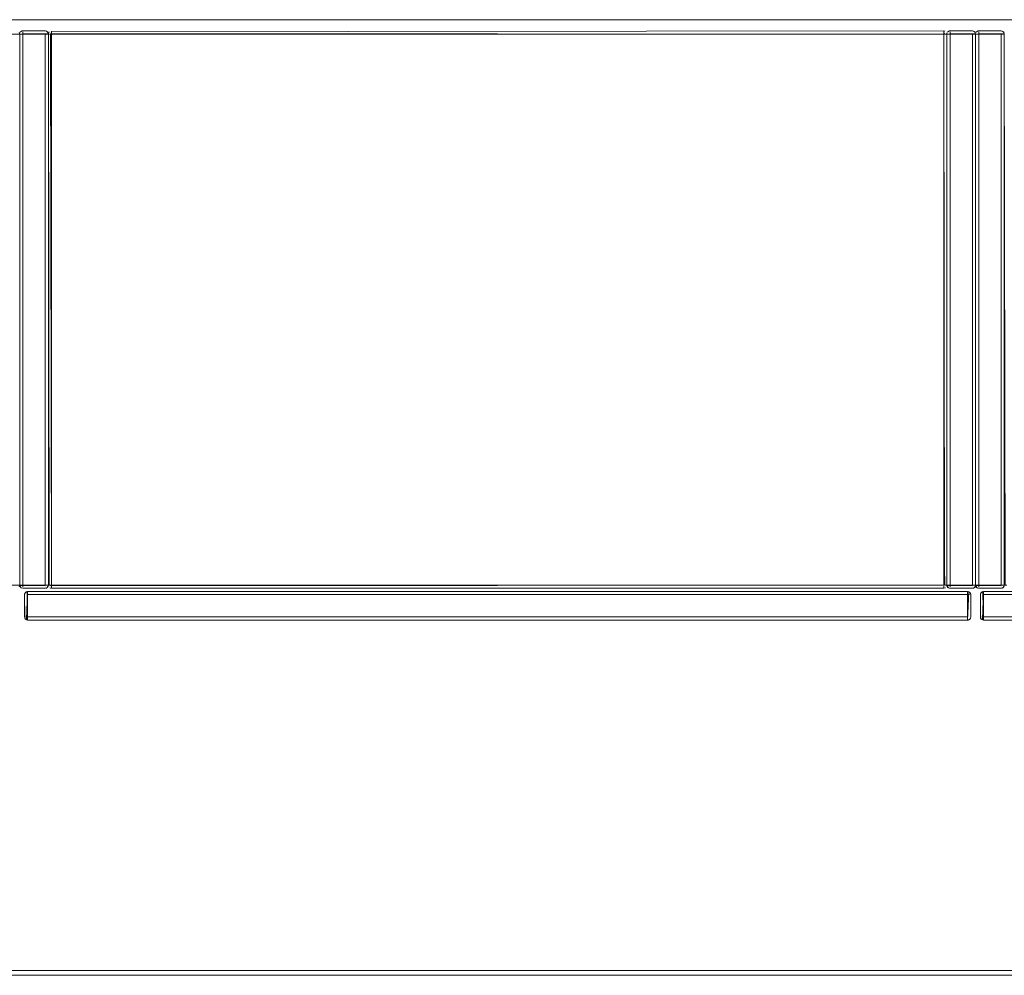
# Model space of a CAD drawing. Units: metres. Extents: x 6.07 to 15.66, y -10.02 to -1.29.
# Drawn here: x 7.27 to 7.89, y -1.9 to -1.3 of the extents above; entities that cross this region are included whole.
import ezdxf

# ---------------------------------------------------------------- set-up
doc = ezdxf.new("R2010")
doc.units = ezdxf.units.M
doc.header["$MEASUREMENT"] = 0

# ---------------------------------------------------------------- blocks, each defined once
blk = doc.blocks.new('e4be08b4-04d3-4cea-bd8b-8192040a7a17')
at = {"color": 18, "lineweight": 9, "true_color": 0x000000}
for points in [[(8.46899, -1.30258), (8.46899, -1.30457), (8.46899, -1.30258), (6.06899, -1.30258)], [(8.46899, -1.30258), (6.06899, -1.30258), (6.06899, -1.89958), (8.46899, -1.89958), (6.06899, -1.89958), (6.06899, -1.90072)]]:
    blk.add_lwpolyline(points, dxfattribs=at)
blk = doc.blocks.new('858b1402-f042-4a51-a373-da12a8cdaa3e')
at = {"color": 18, "lineweight": 9, "true_color": 0x000000}
blk.add_lwpolyline([(6.06899, -1.90258), (8.46899, -1.90258)], close=True, dxfattribs=at)
blk = doc.blocks.new('ca0e56fa-d10f-4d2b-b992-1168856d263a')
at = {"color": 18, "lineweight": 9, "true_color": 0x000000}
for points in [[(7.27399, -1.66281), (7.27399, -1.66173)], [(7.27399, -1.66216), (7.27399, -1.66319)], [(7.86399, -1.66161), (7.86399, -1.66281)], [(7.86399, -1.66358), (7.86399, -1.66246)], [(7.87399, -1.66281), (7.87399, -1.66173)], [(7.87399, -1.66216), (7.87399, -1.66319)], [(7.27399, -1.66319), (7.27399, -1.67758)], [(7.27399, -1.66358), (7.27399, -1.67758), (7.27399, -1.67869)], [(7.27399, -1.66358)], [(7.86399, -1.66281), (7.86399, -1.67758)], [(7.86399, -1.66358), (7.86399, -1.67758)], [(7.87399, -1.66319), (7.87399, -1.67758)], [(7.87399, -1.66358)], [(7.87399, -1.66358), (7.87399, -1.67758), (7.87399, -1.67869)], [(7.27399, -1.67758), (7.27399, -1.67869)], [(7.86399, -1.67758), (7.86399, -1.67869)], [(7.86399, -1.67834)], [(7.87399, -1.67758), (7.87399, -1.67869)]]:
    blk.add_lwpolyline(points, dxfattribs=at)
blk = doc.blocks.new('503a7864-5bf1-4293-b853-387db3826c06')
at = {"color": 18, "lineweight": 9, "true_color": 0x000000}
for p, q in [((7.27399, -1.66216), (7.27399, -1.66191)), ((7.87399, -1.66216), (7.87399, -1.66191))]:
    blk.add_line(p, q, dxfattribs=at)
blk = doc.blocks.new('a706b5bf-e9f7-48c8-9a70-192099f2e949')
at = {"color": 18, "lineweight": 9, "true_color": 0x000000}
for points in [[(7.2736, -1.67954), (7.27399, -1.66158)], [(7.27399, -1.66161)], [(7.8736, -1.67954), (7.87399, -1.66158)], [(7.87399, -1.66161)], [(7.86399, -1.67924)], [(7.86399, -1.67954)]]:
    blk.add_lwpolyline(points, dxfattribs=at)
blk = doc.blocks.new('df72c03e-bdc6-46b9-a0e3-c184a9b2b461')
at = {"color": 18, "lineweight": 9, "true_color": 0x000000}
for p, q in [((7.27399, -1.66158), (7.86399, -1.66158)), ((7.86399, -1.67958), (7.86399, -1.66158)), ((7.87399, -1.66158), (8.44399, -1.66158)), ((7.27199, -1.66358), (7.27202, -1.66319)), ((7.87199, -1.66358), (7.87202, -1.66319)), ((7.27232, -1.67869), (7.27257, -1.67899)), ((7.87232, -1.67869), (7.87257, -1.67899))]:
    blk.add_line(p, q, dxfattribs=at)
for points in [[(7.27202, -1.66319), (7.27257, -1.66216)], [(7.27288, -1.66191), (7.27399, -1.66158), (7.27288, -1.66191), (7.27214, -1.66281)], [(7.27288, -1.66191), (7.27214, -1.66281)], [(7.27399, -1.66158), (7.27288, -1.66191)], [(7.86475, -1.66173), (7.86399, -1.67958)], [(7.86438, -1.66161), (7.8654, -1.66216)], [(7.86438, -1.66161)], [(7.86599, -1.66358), (7.86565, -1.66246), (7.86475, -1.66173)], [(7.86595, -1.66319), (7.8654, -1.66216)], [(7.86595, -1.66319), (7.86599, -1.67758), (7.86599, -1.66358), (7.86565, -1.66246)], [(7.87202, -1.66319), (7.87257, -1.66216)], [(7.87288, -1.66191), (7.87399, -1.66158), (7.87288, -1.66191), (7.87214, -1.66281)], [(7.87288, -1.66191), (7.87214, -1.66281)], [(7.87399, -1.66158), (7.87288, -1.66191)], [(7.27214, -1.67834), (7.27199, -1.66358)], [(7.86599, -1.66358), (7.86599, -1.67758)], [(7.87214, -1.67834), (7.87199, -1.66358)], [(7.27214, -1.67834), (7.27288, -1.67924)], [(7.27232, -1.67869)], [(7.86438, -1.67954), (7.8654, -1.67899)], [(7.86475, -1.67942), (7.86565, -1.67869)], [(7.86475, -1.67942)], [(7.8654, -1.67899), (7.86595, -1.67797)], [(7.87214, -1.67834), (7.87288, -1.67924)], [(7.87232, -1.67869)]]:
    blk.add_lwpolyline(points, dxfattribs=at)
for points in [[(7.27322, -1.67942), (7.27399, -1.66158), (7.27399, -1.67958)], [(7.86399, -1.67958), (7.27399, -1.67958), (7.27399, -1.66158), (7.86399, -1.66158)], [(7.27399, -1.67958), (7.27399, -1.66158), (7.27399, -1.67958), (7.86399, -1.67958)], [(7.86399, -1.67958), (7.86399, -1.66158), (7.86399, -1.67958)], [(7.87322, -1.67942), (7.87399, -1.66158), (7.87399, -1.67958)], [(7.87399, -1.67958), (7.87399, -1.66158), (7.87399, -1.67958), (8.44399, -1.67958)], [(8.44399, -1.67958), (7.87399, -1.67958), (7.87399, -1.66158), (8.44399, -1.66158)], [(7.27199, -1.67758), (7.27199, -1.66358)], [(7.87199, -1.67758), (7.87199, -1.66358)], [(7.86583, -1.67834)]]:
    blk.add_lwpolyline(points, close=True, dxfattribs=at)
blk = doc.blocks.new('81c6a63c-8f6b-43bd-805d-a205603350e0')
at = {"color": 18, "lineweight": 9, "true_color": 0x000000}
for p, q in [((7.28787, -1.31158), (7.28822, -1.31158)), ((7.84899, -1.32198), (7.84899, -1.31158)), ((7.28899, -1.62398), (7.28899, -1.65758)), ((7.84899, -1.65758), (7.84899, -1.62398)), ((7.28899, -1.65758), (7.2886, -1.65758))]:
    blk.add_line(p, q, dxfattribs=at)
for points in [[(7.28899, -1.31016), (7.84899, -1.30958)], [(7.28899, -1.30973), (7.28899, -1.31081)], [(7.28899, -1.30973), (7.28899, -1.31081)], [(7.84899, -1.30973), (7.84899, -1.31081)], [(7.26932, -1.31158), (7.2706, -1.31158)], [(7.2706, -1.31158), (7.26957, -1.31158)], [(7.2706, -1.31158), (7.28499, -1.31158), (7.2861, -1.31158)], [(7.28575, -1.31158), (7.27099, -1.31158)], [(7.28575, -1.31158), (7.28683, -1.31158)], [(7.2861, -1.31158)], [(7.2886, -1.65758), (7.28757, -1.65758), (7.28699, -1.31158)], [(7.28714, -1.31158)], [(7.28899, -1.31081), (7.28822, -1.31158)], [(7.28822, -1.31158), (7.28899, -1.32198), (7.28899, -1.31158)], [(7.28822, -1.31158)], [(7.84899, -1.31046), (7.84899, -1.31158)], [(7.84899, -1.31081), (7.84975, -1.31158), (7.85083, -1.31158)], [(7.84975, -1.31158)], [(7.84975, -1.31158), (7.85083, -1.31158)], [(7.85132, -1.31158), (7.8526, -1.31158)], [(7.8526, -1.31158), (7.85157, -1.31158)], [(7.8526, -1.31158), (7.86699, -1.31158), (7.8681, -1.31158)], [(7.86775, -1.31158), (7.85299, -1.31158)], [(7.86775, -1.31158), (7.86883, -1.31158)], [(7.8681, -1.31158)], [(7.86932, -1.31158), (7.8706, -1.31158)], [(7.8706, -1.31158), (7.86957, -1.31158)], [(7.8706, -1.31158), (7.88499, -1.31158), (7.8861, -1.31158)], [(7.88575, -1.31158), (7.87099, -1.31158)], [(7.88575, -1.31158), (7.88683, -1.31158)], [(7.8861, -1.31158)], [(7.8886, -1.65758), (7.88757, -1.65758), (7.88699, -1.31158)], [(7.84975, -1.65758), (7.84899, -1.62398), (7.84899, -1.65758)], [(7.2706, -1.65758), (7.26957, -1.65758)], [(7.27099, -1.65758), (7.26988, -1.65758)], [(7.28575, -1.65758), (7.27099, -1.65758)], [(7.28695, -1.65758), (7.28575, -1.65758), (7.27099, -1.65758)], [(7.2864, -1.65758)], [(7.2886, -1.65758), (7.28757, -1.65758)], [(7.28899, -1.65834), (7.28822, -1.65758)], [(7.2886, -1.65758), (7.28899, -1.65869)], [(7.28899, -1.65834), (7.28899, -1.65942)], [(7.84899, -1.65834), (7.84899, -1.65942)], [(7.84975, -1.65758)], [(7.85099, -1.65758), (7.84975, -1.65758)], [(7.8526, -1.65758), (7.85157, -1.65758)], [(7.85299, -1.65758), (7.85188, -1.65758)], [(7.86895, -1.65758), (7.86775, -1.65758), (7.85299, -1.65758)], [(7.86775, -1.65758), (7.85299, -1.65758)], [(7.8684, -1.65758)], [(7.8706, -1.65758), (7.86957, -1.65758)], [(7.87099, -1.65758), (7.86988, -1.65758)], [(7.88575, -1.65758), (7.87099, -1.65758)], [(7.88695, -1.65758), (7.88575, -1.65758), (7.87099, -1.65758)], [(7.8864, -1.65758)]]:
    blk.add_lwpolyline(points, dxfattribs=at)
for points in [[(7.84899, -1.31016)], [(7.28899, -1.31046)], [(7.28899, -1.31119), (7.84899, -1.31158), (7.28899, -1.31158)], [(7.28899, -1.31158), (7.84899, -1.31158), (7.28899, -1.31158), (7.28899, -1.32198)], [(7.84899, -1.31119)], [(7.84899, -1.31158), (7.84899, -1.32198)], [(7.28899, -1.65758), (7.28899, -1.62398), (7.28899, -1.65758), (7.84899, -1.65758)], [(7.28899, -1.65797), (7.84899, -1.65758), (7.28899, -1.65758)], [(7.28899, -1.65869)], [(7.84899, -1.65758)], [(7.84899, -1.65797)]]:
    blk.add_lwpolyline(points, close=True, dxfattribs=at)
blk = doc.blocks.new('a73786d3-00e2-405b-ba5b-e37b9866e112')
at = {"color": 18, "lineweight": 9, "true_color": 0x000000}
for p, q in [((7.28732, -1.31158), (7.28757, -1.31158)), ((7.8504, -1.65758), (7.85065, -1.65758))]:
    blk.add_line(p, q, dxfattribs=at)
for points in [[(7.28787, -1.31158)], [(7.84975, -1.31158), (7.85083, -1.31158)], [(7.85083, -1.31158), (7.85099, -1.65758), (7.85095, -1.31158)], [(7.26914, -1.65758)], [(7.2864, -1.65758)], [(7.28732, -1.65758)], [(7.85114, -1.65758)], [(7.8684, -1.65758)], [(7.86914, -1.65758)], [(7.8864, -1.65758)]]:
    blk.add_lwpolyline(points, dxfattribs=at)
for points in [[(7.28899, -1.65942)], [(7.84899, -1.65899)]]:
    blk.add_lwpolyline(points, close=True, dxfattribs=at)
blk = doc.blocks.new('d4cde7fd-a9e5-402b-bf39-d5dceed56a8a')
at = {"color": 18, "lineweight": 9, "true_color": 0x000000}
for points in [[(7.26902, -1.31158)], [(7.26902, -1.31158)], [(7.28702, -1.31158), (7.28702, -1.65758), (7.28822, -1.65758)], [(7.85102, -1.31158)], [(7.85102, -1.31158)], [(7.86902, -1.31158)], [(7.86902, -1.31158)], [(7.8504, -1.65758)]]:
    blk.add_lwpolyline(points, dxfattribs=at)
blk.add_lwpolyline([(7.85083, -1.65758)], close=True, dxfattribs=at)
blk = doc.blocks.new('030a83fa-a8a7-4cdd-9c0f-2e94e5f70fd2')
at = {"color": 18, "lineweight": 9, "true_color": 0x000000}
for p, q in [((7.28714, -1.65758), (7.28702, -1.65758)), ((7.84899, -1.65942), (7.84899, -1.65954))]:
    blk.add_line(p, q, dxfattribs=at)
for points in [[(7.84899, -1.30973)], [(7.26883, -1.31158), (7.25099, -1.31158), (7.25099, -1.65758), (7.26899, -1.65758), (7.26899, -1.31158)], [(7.28683, -1.31158), (7.26899, -1.31158), (7.26899, -1.65758), (7.28699, -1.65758), (7.28699, -1.31158)], [(7.28699, -1.31158)], [(7.86883, -1.31158), (7.85099, -1.31158), (7.85099, -1.65758), (7.86899, -1.65758), (7.86899, -1.31158)], [(7.88683, -1.31158), (7.86899, -1.31158), (7.86899, -1.65758), (7.88699, -1.65758), (7.88699, -1.31158)], [(7.88699, -1.31158)], [(7.28683, -1.65758), (7.26899, -1.65758)], [(7.28899, -1.65954)], [(7.28899, -1.65958), (7.84899, -1.65958), (7.28899, -1.65958)], [(7.86883, -1.65758), (7.85099, -1.65758)], [(7.88683, -1.65758), (7.86899, -1.65758)]]:
    blk.add_lwpolyline(points, dxfattribs=at)
blk.add_lwpolyline([(7.84899, -1.65942)], close=True, dxfattribs=at)
blk = doc.blocks.new('793aa1fe-55ea-47c7-9304-3e6eefd812bf')
at = {"color": 18, "lineweight": 9, "true_color": 0x000000}
for p, q in [((7.28849, -1.65951), (7.2886, -1.65954)), ((7.84998, -1.65931), (7.8501, -1.65924))]:
    blk.add_line(p, q, dxfattribs=at)
for points in [[(7.28849, -1.30964)], [(7.84998, -1.30984)]]:
    blk.add_lwpolyline(points, close=True, dxfattribs=at)
blk = doc.blocks.new('de9e787c-329f-43ae-8cd2-33457a8ed99a')
at = {"color": 18, "lineweight": 9, "true_color": 0x000000}
blk.add_line((7.8495, -1.65951), (7.84938, -1.65954), dxfattribs=at)
for points in [[(7.27022, -1.30973)], [(7.28575, -1.30973)], [(7.85222, -1.30973)], [(7.86775, -1.30973)], [(7.87022, -1.30973)], [(7.88575, -1.30973)], [(7.2706, -1.65954)], [(7.28538, -1.65954)], [(7.8495, -1.65951)], [(7.8526, -1.65954)], [(7.86738, -1.65954)], [(7.8706, -1.65954)], [(7.88538, -1.65954)]]:
    blk.add_lwpolyline(points, dxfattribs=at)
blk.add_lwpolyline([(7.8495, -1.30964)], close=True, dxfattribs=at)
blk = doc.blocks.new('e98a6722-3d88-44c0-9677-42c77c6e4ff2')
at = {"color": 18, "lineweight": 9, "true_color": 0x000000}
for p, q in [((7.27022, -1.30973), (7.2706, -1.30961)), ((7.84975, -1.30973), (7.84938, -1.30961)), ((7.85222, -1.30973), (7.8526, -1.30961)), ((7.87022, -1.30973), (7.8706, -1.30961)), ((7.85095, -1.31119), (7.85083, -1.31081)), ((7.26899, -1.65758), (7.26902, -1.65797)), ((7.26957, -1.65899), (7.26932, -1.65869)), ((7.28822, -1.65942), (7.28787, -1.65924)), ((7.28822, -1.65942), (7.28849, -1.65951)), ((7.85099, -1.65758), (7.85102, -1.65797)), ((7.85157, -1.65899), (7.85132, -1.65869)), ((7.86899, -1.65758), (7.86902, -1.65797)), ((7.86957, -1.65899), (7.86932, -1.65869))]:
    blk.add_line(p, q, dxfattribs=at)
for points in [[(7.27022, -1.30973), (7.26932, -1.31046)], [(7.27099, -1.30958), (7.28499, -1.30958), (7.2861, -1.30991), (7.28683, -1.31081)], [(7.27099, -1.30958)], [(7.27099, -1.30958), (7.28499, -1.30958), (7.2861, -1.30991), (7.28683, -1.31081)], [(7.27099, -1.30958), (7.28499, -1.30958)], [(7.28683, -1.31081), (7.2861, -1.30991), (7.28499, -1.30958)], [(7.28757, -1.31016), (7.28702, -1.31119)], [(7.8504, -1.31016)], [(7.85222, -1.30973), (7.85132, -1.31046)], [(7.85299, -1.30958)], [(7.85299, -1.30958), (7.86699, -1.30958), (7.8681, -1.30991), (7.86883, -1.31081)], [(7.85299, -1.30958), (7.86699, -1.30958), (7.8681, -1.30991), (7.86883, -1.31081)], [(7.85299, -1.30958), (7.86699, -1.30958)], [(7.86883, -1.31081), (7.8681, -1.30991), (7.86699, -1.30958)], [(7.87022, -1.30973), (7.86932, -1.31046)], [(7.87099, -1.30958), (7.88499, -1.30958)], [(7.87099, -1.30958), (7.88499, -1.30958), (7.8861, -1.30991), (7.88683, -1.31081)], [(7.87099, -1.30958)], [(7.87099, -1.30958), (7.88499, -1.30958), (7.8861, -1.30991), (7.88683, -1.31081)], [(7.88683, -1.31081), (7.8861, -1.30991), (7.88499, -1.30958)], [(7.28695, -1.31119), (7.26899, -1.31158)], [(7.28695, -1.31119), (7.26899, -1.31158)], [(7.85065, -1.31046)], [(7.86895, -1.31119), (7.85099, -1.31158)], [(7.86895, -1.31119), (7.85099, -1.31158)], [(7.88695, -1.31119), (7.86899, -1.31158)], [(7.88695, -1.31119), (7.86899, -1.31158)], [(7.25102, -1.65797), (7.26899, -1.65758)], [(7.25102, -1.65797), (7.26899, -1.65758)], [(7.26899, -1.65758), (7.26865, -1.65869)], [(7.26902, -1.65797), (7.28699, -1.65758)], [(7.26902, -1.65797), (7.28699, -1.65758)], [(7.26902, -1.65797), (7.26957, -1.65899)], [(7.27099, -1.65958), (7.26988, -1.65924)], [(7.27099, -1.65958), (7.26988, -1.65924)], [(7.27099, -1.65958), (7.28499, -1.65958), (7.2861, -1.65924)], [(7.2861, -1.65924), (7.28499, -1.65958), (7.27099, -1.65958)], [(7.27099, -1.65958), (7.28499, -1.65958)], [(7.28665, -1.65869), (7.28575, -1.65942)], [(7.28699, -1.65758), (7.28665, -1.65869)], [(7.85102, -1.65797), (7.86899, -1.65758)], [(7.85102, -1.65797), (7.86899, -1.65758)], [(7.85102, -1.65797), (7.85157, -1.65899)], [(7.85299, -1.65958), (7.85188, -1.65924)], [(7.85299, -1.65958), (7.85188, -1.65924)], [(7.85299, -1.65958), (7.86699, -1.65958), (7.8681, -1.65924)], [(7.8681, -1.65924), (7.86699, -1.65958), (7.85299, -1.65958)], [(7.85299, -1.65958), (7.86699, -1.65958)], [(7.86865, -1.65869), (7.86775, -1.65942)], [(7.86899, -1.65758), (7.86865, -1.65869)], [(7.86902, -1.65797), (7.88699, -1.65758)], [(7.86902, -1.65797), (7.88699, -1.65758)], [(7.86902, -1.65797), (7.86957, -1.65899)], [(7.87099, -1.65958), (7.86988, -1.65924)], [(7.87099, -1.65958), (7.86988, -1.65924)], [(7.8861, -1.65924), (7.88499, -1.65958), (7.87099, -1.65958)], [(7.87099, -1.65958), (7.88499, -1.65958), (7.8861, -1.65924)], [(7.87099, -1.65958), (7.88499, -1.65958)], [(7.88665, -1.65869), (7.88575, -1.65942)], [(7.88699, -1.65758), (7.88665, -1.65869)]]:
    blk.add_lwpolyline(points, dxfattribs=at)
for points in [[(7.26988, -1.30991)], [(7.28787, -1.30991)], [(7.28822, -1.30973)], [(7.85188, -1.30991)], [(7.86988, -1.30991)], [(7.25099, -1.31158), (7.26899, -1.31158), (7.26899, -1.65758), (7.25099, -1.65758)], [(7.26899, -1.31158), (7.28699, -1.31158), (7.28699, -1.65758), (7.26899, -1.65758)], [(7.26914, -1.31081)], [(7.85099, -1.31158), (7.86899, -1.31158), (7.86899, -1.65758), (7.85099, -1.65758)], [(7.85114, -1.31081)], [(7.86899, -1.31158), (7.88699, -1.31158), (7.88699, -1.65758), (7.86899, -1.65758)], [(7.86914, -1.31081)], [(7.28683, -1.65834)], [(7.28702, -1.65797)], [(7.28757, -1.65899)], [(7.2886, -1.65954)], [(7.84899, -1.65958), (7.8501, -1.65924)], [(7.85065, -1.65869)], [(7.86883, -1.65834)], [(7.88683, -1.65834)]]:
    blk.add_lwpolyline(points, close=True, dxfattribs=at)
blk = doc.blocks.new('6e0ab8c5-6d4b-416b-a6dc-3f14f6cad7fd')
at = {"color": 18, "lineweight": 9, "true_color": 0x000000}
for points in [[(7.28702, -1.31119), (7.28757, -1.31016)], [(7.28899, -1.31016), (7.84899, -1.30958)], [(7.84899, -1.30961)], [(7.85083, -1.31081)], [(7.85065, -1.65869)]]:
    blk.add_lwpolyline(points, dxfattribs=at)
blk = doc.blocks.new('234f7161-de21-4c10-ba89-7c0fff7464b8')
at = {"color": 18, "lineweight": 9, "true_color": 0x000000}
blk.add_lwpolyline([(7.84899, -1.65834), (7.84899, -1.65942)], dxfattribs=at)
blk = doc.blocks.new('d1acafb6-6a38-45ac-87f8-ea2cc9238020')
at = {"color": 18, "lineweight": 9, "true_color": 0x000000}
blk.add_lwpolyline([(7.84938, -1.65758), (7.8504, -1.65758)], dxfattribs=at)
blk = doc.blocks.new('abf33ba9-d204-47c8-a794-1ee2872f6ed7')
at = {"color": 18, "lineweight": 9, "true_color": 0x000000}
for p, q in [((7.28699, -1.32198), (7.28699, -1.32998)), ((7.85099, -1.32198), (7.85099, -1.32998)), ((7.88699, -1.32198), (7.88699, -1.32998))]:
    blk.add_line(p, q, dxfattribs=at)
blk = doc.blocks.new('0bd73f98-d295-42d9-8fa4-23b36879aa00')
at = {"color": 18, "lineweight": 9, "true_color": 0x000000}
for points in [[(7.28699, -1.35904), (7.28699, -1.36066), (7.28699, -1.36258), (7.28699, -1.36374)], [(7.88699, -1.35904), (7.88699, -1.36066), (7.88699, -1.36258), (7.88699, -1.36374)], [(7.28699, -1.36355), (7.28699, -1.36217), (7.28699, -1.36109)], [(7.28699, -1.36355), (7.28699, -1.36535)], [(7.85099, -1.3616), (7.85099, -1.3598)], [(7.85099, -1.36611), (7.85099, -1.36449), (7.85099, -1.36258), (7.85099, -1.36141)], [(7.85099, -1.3616), (7.85099, -1.36299), (7.85099, -1.36406)], [(7.88699, -1.36355), (7.88699, -1.36217), (7.88699, -1.36109)], [(7.88699, -1.36355), (7.88699, -1.36535)], [(7.28699, -1.60304), (7.28699, -1.60466), (7.28699, -1.60658), (7.28699, -1.60774)], [(7.28699, -1.60755), (7.28699, -1.60617), (7.28699, -1.60509)], [(7.85099, -1.6056), (7.85099, -1.6038)], [(7.85099, -1.61011), (7.85099, -1.60849), (7.85099, -1.60658), (7.85099, -1.60541)], [(7.85099, -1.6056), (7.85099, -1.60699), (7.85099, -1.60806)], [(7.88699, -1.60304), (7.88699, -1.60466), (7.88699, -1.60658), (7.88699, -1.60774)], [(7.88699, -1.60755), (7.88699, -1.60617), (7.88699, -1.60509)], [(7.28699, -1.60755), (7.28699, -1.60935)], [(7.88699, -1.60755), (7.88699, -1.60935)]]:
    blk.add_lwpolyline(points, dxfattribs=at)
blk = doc.blocks.new('ad744d9f-f5db-43b1-8baf-94a037a6db49')
at = {"color": 18, "lineweight": 9, "true_color": 0x000000}
for p, q in [((7.28699, -1.35842), (7.28699, -1.35904)), ((7.88699, -1.35842), (7.88699, -1.35904)), ((7.85099, -1.36673), (7.85099, -1.36611)), ((7.28699, -1.60242), (7.28699, -1.60304)), ((7.88699, -1.60242), (7.88699, -1.60304)), ((7.85099, -1.61073), (7.85099, -1.61011))]:
    blk.add_line(p, q, dxfattribs=at)
for points in [[(7.28699, -1.35758), (7.28699, -1.36758), (7.28699, -1.36611)], [(7.28699, -1.35758)], [(7.85099, -1.36758), (7.85099, -1.35758), (7.85099, -1.35904)], [(7.88699, -1.35758), (7.88699, -1.36758), (7.88699, -1.36611)], [(7.88699, -1.35758)], [(7.85099, -1.36758)], [(7.28699, -1.60158), (7.28699, -1.61158), (7.28699, -1.61011)], [(7.28699, -1.60158)], [(7.85099, -1.61158), (7.85099, -1.60158), (7.85099, -1.60304)], [(7.88699, -1.60158), (7.88699, -1.61158), (7.88699, -1.61011)], [(7.88699, -1.60158)], [(7.85099, -1.61158)]]:
    blk.add_lwpolyline(points, dxfattribs=at)
blk = doc.blocks.new('c44bc226-9998-4752-8f52-b775d61ed02b')
at = {"color": 18, "lineweight": 9, "true_color": 0x000000}
for points in [[(7.28699, -1.36406), (7.28699, -1.36299), (7.28699, -1.36177)], [(7.28699, -1.36177)], [(7.85099, -1.36109), (7.85099, -1.36217), (7.85099, -1.36338)], [(7.85099, -1.36338)], [(7.88699, -1.36406), (7.88699, -1.36299), (7.88699, -1.36177)], [(7.88699, -1.36177)], [(7.28699, -1.60806), (7.28699, -1.60699), (7.28699, -1.60577)], [(7.28699, -1.60577)], [(7.85099, -1.60509), (7.85099, -1.60617), (7.85099, -1.60738)], [(7.88699, -1.60806), (7.88699, -1.60699), (7.88699, -1.60577)], [(7.88699, -1.60577)], [(7.85099, -1.60738)]]:
    blk.add_lwpolyline(points, dxfattribs=at)
for points in [[(7.28699, -1.36432)], [(7.85099, -1.36083)], [(7.88699, -1.36432)], [(7.85099, -1.60483)], [(7.28699, -1.60832)], [(7.88699, -1.60832)]]:
    blk.add_lwpolyline(points, close=True, dxfattribs=at)
blk = doc.blocks.new('cf66e7e6-daa0-42c5-bd51-f1d1a84fdb79')
at = {"color": 18, "lineweight": 9, "true_color": 0x000000}
for p, q in [((7.28699, -1.36432), (7.28699, -1.36406)), ((7.85099, -1.36083), (7.85099, -1.36109)), ((7.88699, -1.36432), (7.88699, -1.36406)), ((7.85099, -1.60483), (7.85099, -1.60509)), ((7.28699, -1.60832), (7.28699, -1.60806)), ((7.88699, -1.60832), (7.88699, -1.60806))]:
    blk.add_line(p, q, dxfattribs=at)
blk = doc.blocks.new('f35999d1-b36b-4ce8-a892-61644a35ff86')
at = {"color": 18, "lineweight": 9, "true_color": 0x000000}
for p, q in [((7.28699, -1.32998), (7.28699, -1.62198)), ((7.85099, -1.62198), (7.85099, -1.32998)), ((7.88699, -1.32998), (7.88699, -1.62198)), ((7.28699, -1.62237), (7.28699, -1.62198)), ((7.88699, -1.62237), (7.88699, -1.62198))]:
    blk.add_line(p, q, dxfattribs=at)
for points in [[(7.28699, -1.62309)], [(7.85099, -1.62237)], [(7.88699, -1.62309)]]:
    blk.add_lwpolyline(points, close=True, dxfattribs=at)
blk = doc.blocks.new('7a491b63-fa78-4c4a-af49-c0d3886677b0')
at = {"color": 18, "lineweight": 9, "true_color": 0x000000}
for p, q in [((7.28699, -1.62394), (7.28699, -1.62382)), ((7.88699, -1.62394), (7.88699, -1.62382))]:
    blk.add_line(p, q, dxfattribs=at)
for points in [[(7.28699, -1.62382)], [(7.85099, -1.62339)], [(7.85099, -1.62382)], [(7.88699, -1.62382)]]:
    blk.add_lwpolyline(points, close=True, dxfattribs=at)
blk = doc.blocks.new('7b635c00-ac2f-4ec5-a2f8-0de962ce45d6')
at = {"color": 18, "lineweight": 9, "true_color": 0x000000}
for points in [[(7.28699, -1.35904), (7.28699, -1.36066), (7.28699, -1.36258), (7.28699, -1.36374)], [(7.88699, -1.35904), (7.88699, -1.36066), (7.88699, -1.36258), (7.88699, -1.36374)], [(7.28699, -1.36355), (7.28699, -1.36217), (7.28699, -1.36109)], [(7.28699, -1.36355), (7.28699, -1.36535)], [(7.85099, -1.3616), (7.85099, -1.3598)], [(7.85099, -1.36611), (7.85099, -1.36449), (7.85099, -1.36258), (7.85099, -1.36141)], [(7.85099, -1.3616), (7.85099, -1.36299), (7.85099, -1.36406)], [(7.88699, -1.36355), (7.88699, -1.36217), (7.88699, -1.36109)], [(7.88699, -1.36355), (7.88699, -1.36535)], [(7.28699, -1.60304), (7.28699, -1.60466), (7.28699, -1.60658), (7.28699, -1.60774)], [(7.28699, -1.60755), (7.28699, -1.60617), (7.28699, -1.60509)], [(7.85099, -1.6056), (7.85099, -1.6038)], [(7.85099, -1.61011), (7.85099, -1.60849), (7.85099, -1.60658), (7.85099, -1.60541)], [(7.85099, -1.6056), (7.85099, -1.60699), (7.85099, -1.60806)], [(7.88699, -1.60304), (7.88699, -1.60466), (7.88699, -1.60658), (7.88699, -1.60774)], [(7.88699, -1.60755), (7.88699, -1.60617), (7.88699, -1.60509)], [(7.28699, -1.60755), (7.28699, -1.60935)], [(7.88699, -1.60755), (7.88699, -1.60935)]]:
    blk.add_lwpolyline(points, dxfattribs=at)
blk = doc.blocks.new('bc129998-817b-48aa-abb1-90e78658d01b')
at = {"color": 18, "lineweight": 9, "true_color": 0x000000}
for p, q in [((7.28699, -1.35842), (7.28699, -1.35904)), ((7.88699, -1.35842), (7.88699, -1.35904)), ((7.85099, -1.36673), (7.85099, -1.36611)), ((7.28699, -1.60242), (7.28699, -1.60304)), ((7.88699, -1.60242), (7.88699, -1.60304)), ((7.85099, -1.61073), (7.85099, -1.61011))]:
    blk.add_line(p, q, dxfattribs=at)
for points in [[(7.28699, -1.35758), (7.28699, -1.36758), (7.28699, -1.36611)], [(7.85099, -1.36758), (7.85099, -1.35758), (7.85099, -1.35904)], [(7.88699, -1.35758), (7.88699, -1.36758), (7.88699, -1.36611)], [(7.28699, -1.60158), (7.28699, -1.61158), (7.28699, -1.61011)], [(7.85099, -1.61158), (7.85099, -1.60158), (7.85099, -1.60304)], [(7.88699, -1.60158), (7.88699, -1.61158), (7.88699, -1.61011)]]:
    blk.add_lwpolyline(points, dxfattribs=at)
blk = doc.blocks.new('530a5435-9007-4db6-8425-ecd4e37b3b9c')
at = {"color": 18, "lineweight": 9, "true_color": 0x000000}
for points in [[(7.28699, -1.35758)], [(7.88699, -1.35758)], [(7.85099, -1.36758)], [(7.28699, -1.60158)], [(7.88699, -1.60158)], [(7.85099, -1.61158)]]:
    blk.add_lwpolyline(points, dxfattribs=at)
blk = doc.blocks.new('a56387ff-b2d7-4b3b-9569-465a361ab260')
at = {"color": 18, "lineweight": 9, "true_color": 0x000000}
for points in [[(7.28699, -1.36406), (7.28699, -1.36299), (7.28699, -1.36177)], [(7.85099, -1.36109), (7.85099, -1.36217), (7.85099, -1.36338)], [(7.88699, -1.36406), (7.88699, -1.36299), (7.88699, -1.36177)], [(7.28699, -1.60806), (7.28699, -1.60699), (7.28699, -1.60577)], [(7.85099, -1.60509), (7.85099, -1.60617), (7.85099, -1.60738)], [(7.88699, -1.60806), (7.88699, -1.60699), (7.88699, -1.60577)]]:
    blk.add_lwpolyline(points, dxfattribs=at)
blk = doc.blocks.new('5acafa0e-03ad-4076-8f3d-2b0bdd9539bd')
at = {"color": 18, "lineweight": 9, "true_color": 0x000000}
for points in [[(7.28699, -1.36177)], [(7.85099, -1.36338)], [(7.88699, -1.36177)], [(7.28699, -1.60577)], [(7.88699, -1.60577)], [(7.85099, -1.60738)]]:
    blk.add_lwpolyline(points, dxfattribs=at)
for points in [[(7.28699, -1.36432)], [(7.85099, -1.36083)], [(7.88699, -1.36432)], [(7.85099, -1.60483)], [(7.28699, -1.60832)], [(7.88699, -1.60832)]]:
    blk.add_lwpolyline(points, close=True, dxfattribs=at)
blk = doc.blocks.new('bc73f548-90cd-445f-ab7e-64f728f0c0be')
at = {"color": 18, "lineweight": 9, "true_color": 0x000000}
for p, q in [((7.28699, -1.36432), (7.28699, -1.36406)), ((7.85099, -1.36083), (7.85099, -1.36109)), ((7.88699, -1.36432), (7.88699, -1.36406)), ((7.85099, -1.60483), (7.85099, -1.60509)), ((7.28699, -1.60832), (7.28699, -1.60806)), ((7.88699, -1.60832), (7.88699, -1.60806))]:
    blk.add_line(p, q, dxfattribs=at)
blk = doc.blocks.new('ef8a2ced-dda7-4334-9d6a-6f95c897ce5c')
at = {"color": 18, "lineweight": 9, "true_color": 0x000000}
for p, q in [((7.28699, -1.32998), (7.28699, -1.62198)), ((7.85099, -1.62198), (7.85099, -1.32998)), ((7.88699, -1.32998), (7.88699, -1.62198)), ((7.28699, -1.62237), (7.28699, -1.62198)), ((7.28699, -1.62394), (7.28699, -1.62382)), ((7.88699, -1.62237), (7.88699, -1.62198)), ((7.88699, -1.62394), (7.88699, -1.62382))]:
    blk.add_line(p, q, dxfattribs=at)
for points in [[(7.28699, -1.62309)], [(7.28699, -1.62382)], [(7.85099, -1.62237)], [(7.85099, -1.62339)], [(7.85099, -1.62382)], [(7.88699, -1.62309)], [(7.88699, -1.62382)]]:
    blk.add_lwpolyline(points, close=True, dxfattribs=at)
blk = doc.blocks.new('d47db04f-92a2-47ed-9b4e-3ae193e9798f')
at = {"color": 18, "lineweight": 9, "true_color": 0x000000}
for p, q in [((7.28732, -1.31158), (7.28757, -1.31158)), ((7.28787, -1.31158), (7.28822, -1.31158)), ((7.84899, -1.65758), (7.84899, -1.31158)), ((7.28714, -1.65758), (7.28702, -1.65758)), ((7.28899, -1.65758), (7.2886, -1.65758)), ((7.84899, -1.65942), (7.84899, -1.65954)), ((7.8504, -1.65758), (7.85065, -1.65758))]:
    blk.add_line(p, q, dxfattribs=at)
for points in [[(7.28899, -1.31016), (7.84899, -1.30958)], [(7.28899, -1.30973), (7.28899, -1.31081)], [(7.28899, -1.30973), (7.28899, -1.31081)], [(7.84899, -1.30973), (7.84899, -1.31081)], [(7.84899, -1.30973)], [(7.2886, -1.65758), (7.28757, -1.65758), (7.28699, -1.31158)], [(7.28699, -1.31158)], [(7.28702, -1.31158), (7.28702, -1.65758), (7.28822, -1.65758)], [(7.28714, -1.31158)], [(7.28787, -1.31158)], [(7.28899, -1.31081), (7.28822, -1.31158)], [(7.28822, -1.31158), (7.28899, -1.65758), (7.28899, -1.31158)], [(7.28822, -1.31158)], [(7.84899, -1.31046), (7.84899, -1.31158)], [(7.84899, -1.31081), (7.84975, -1.31158), (7.85083, -1.31158)], [(7.84938, -1.65758), (7.84899, -1.31158), (7.84899, -1.65758)], [(7.84975, -1.31158)], [(7.84975, -1.31158), (7.85083, -1.31158)], [(7.84975, -1.31158), (7.85083, -1.31158)], [(7.85083, -1.31158), (7.85099, -1.65758), (7.85095, -1.31158)], [(7.8886, -1.65758), (7.88757, -1.65758), (7.88699, -1.31158)], [(7.88699, -1.31158)], [(7.28732, -1.65758)], [(7.2886, -1.65758), (7.28757, -1.65758)], [(7.28899, -1.65834), (7.28822, -1.65758)], [(7.2886, -1.65758), (7.28899, -1.65869)], [(7.28899, -1.65834), (7.28899, -1.65942)], [(7.28899, -1.65954)], [(7.28899, -1.65958), (7.84899, -1.65958), (7.28899, -1.65958)], [(7.84899, -1.65834), (7.84899, -1.65942)], [(7.84975, -1.65758)], [(7.85099, -1.65758), (7.84975, -1.65758)], [(7.8504, -1.65758)]]:
    blk.add_lwpolyline(points, dxfattribs=at)
for points in [[(7.84899, -1.31016)], [(7.28899, -1.31046)], [(7.28899, -1.31119), (7.84899, -1.31158), (7.28899, -1.31158)], [(7.28899, -1.65758), (7.28899, -1.31158), (7.84899, -1.31158), (7.28899, -1.31158), (7.28899, -1.65758), (7.84899, -1.65758)], [(7.84899, -1.31119)], [(7.28899, -1.65797), (7.84899, -1.65758), (7.28899, -1.65758)], [(7.28899, -1.65869)], [(7.28899, -1.65942)], [(7.84899, -1.65758)], [(7.84899, -1.65797)], [(7.84899, -1.65899)], [(7.84899, -1.65942)], [(7.85083, -1.65758)]]:
    blk.add_lwpolyline(points, close=True, dxfattribs=at)
blk = doc.blocks.new('8eede691-5321-4484-bc18-307ce8480a8f')
at = {"color": 18, "lineweight": 9, "true_color": 0x000000}
for p, q in [((7.26988, -1.30991), (7.26999, -1.30984)), ((7.28538, -1.30961), (7.2855, -1.30964)), ((7.84975, -1.30973), (7.84938, -1.30961)), ((7.85188, -1.30991), (7.85199, -1.30984)), ((7.86738, -1.30961), (7.8675, -1.30964)), ((7.86988, -1.30991), (7.86999, -1.30984)), ((7.88538, -1.30961), (7.8855, -1.30964)), ((7.26902, -1.31158), (7.26914, -1.31158)), ((7.28671, -1.31058), (7.28665, -1.31046)), ((7.85095, -1.31119), (7.85083, -1.31081)), ((7.85102, -1.31158), (7.85114, -1.31158)), ((7.86871, -1.31058), (7.86865, -1.31046)), ((7.86902, -1.31158), (7.86914, -1.31158)), ((7.88671, -1.31058), (7.88665, -1.31046)), ((7.27047, -1.65951), (7.2706, -1.65954)), ((7.28575, -1.65942), (7.28538, -1.65954)), ((7.28822, -1.65942), (7.28787, -1.65924)), ((7.28822, -1.65942), (7.28849, -1.65951)), ((7.28849, -1.65951), (7.2886, -1.65954)), ((7.8495, -1.65951), (7.84938, -1.65954)), ((7.84998, -1.65931), (7.8501, -1.65924)), ((7.85247, -1.65951), (7.8526, -1.65954)), ((7.86775, -1.65942), (7.86738, -1.65954)), ((7.87047, -1.65951), (7.8706, -1.65954)), ((7.88575, -1.65942), (7.88538, -1.65954)), ((7.86399, -1.66281), (7.86399, -1.66319)), ((7.27399, -1.67797), (7.27399, -1.67834)), ((7.86438, -1.67954), (7.86399, -1.67958)), ((7.87399, -1.67797), (7.87399, -1.67834))]:
    blk.add_line(p, q, dxfattribs=at)
for points in [[(7.2706, -1.30961), (7.26957, -1.31016)], [(7.2706, -1.30961), (7.28499, -1.30961)], [(7.2706, -1.30961)], [(7.27099, -1.30991)], [(7.27099, -1.31119), (7.27099, -1.31016)], [(7.28499, -1.30958)], [(7.2855, -1.30964)], [(7.28575, -1.30973), (7.28665, -1.31046)], [(7.28598, -1.30984)], [(7.28757, -1.31016), (7.28702, -1.31119)], [(7.28702, -1.31119), (7.28757, -1.31016)], [(7.28899, -1.31016), (7.84899, -1.30958)], [(7.84899, -1.30961)], [(7.8504, -1.31016)], [(7.8526, -1.30961), (7.85157, -1.31016)], [(7.8526, -1.30961), (7.86699, -1.30961)], [(7.8526, -1.30961)], [(7.85299, -1.30991)], [(7.85299, -1.31119), (7.85299, -1.31016)], [(7.86699, -1.30958)], [(7.8675, -1.30964)], [(7.86775, -1.30973), (7.86865, -1.31046)], [(7.8706, -1.30961), (7.86957, -1.31016)], [(7.8706, -1.30961), (7.88499, -1.30961)], [(7.8706, -1.30961)], [(7.87099, -1.30991)], [(7.87099, -1.31119), (7.87099, -1.31016)], [(7.88499, -1.30958)], [(7.8855, -1.30964)], [(7.88575, -1.30973), (7.88665, -1.31046)], [(7.26865, -1.31046), (7.26899, -1.31158), (7.25099, -1.31158)], [(7.25099, -1.65758), (7.25099, -1.31158), (7.26899, -1.31158), (7.26899, -1.65758), (7.25099, -1.65758)], [(7.28665, -1.31046), (7.28699, -1.31158), (7.26899, -1.31158)], [(7.28695, -1.31119), (7.26899, -1.31158)], [(7.26899, -1.65758), (7.26899, -1.31158), (7.28699, -1.31158), (7.28699, -1.65758), (7.26899, -1.65758)], [(7.26902, -1.31119)], [(7.26902, -1.31158)], [(7.27099, -1.31158), (7.26988, -1.31158)], [(7.27022, -1.31158)], [(7.27099, -1.31119), (7.28499, -1.31158)], [(7.27099, -1.31158), (7.28499, -1.31158), (7.28499, -1.65758), (7.27099, -1.65758), (7.27099, -1.31158)], [(7.28499, -1.31119)], [(7.28499, -1.31158), (7.2861, -1.31158)], [(7.2864, -1.31158), (7.28538, -1.31158)], [(7.28671, -1.31058)], [(7.28695, -1.31158)], [(7.28695, -1.31158)], [(7.85065, -1.31046)], [(7.85083, -1.31081)], [(7.86865, -1.31046), (7.86899, -1.31158), (7.85099, -1.31158)], [(7.86895, -1.31119), (7.85099, -1.31158)], [(7.85099, -1.65758), (7.85099, -1.31158), (7.86899, -1.31158), (7.86899, -1.65758), (7.85099, -1.65758)], [(7.85102, -1.31119)], [(7.85102, -1.31158)], [(7.85299, -1.31158), (7.85188, -1.31158)], [(7.85222, -1.31158)], [(7.85299, -1.31119), (7.86699, -1.31158)], [(7.85299, -1.31158), (7.86699, -1.31158), (7.86699, -1.65758), (7.85299, -1.65758), (7.85299, -1.31158)], [(7.86699, -1.31119)], [(7.86699, -1.31158), (7.8681, -1.31158)], [(7.8684, -1.31158), (7.86738, -1.31158)], [(7.86871, -1.31058)], [(7.86895, -1.31158)], [(7.86895, -1.31158)], [(7.88665, -1.31046), (7.88699, -1.31158), (7.86899, -1.31158)], [(7.88695, -1.31119), (7.86899, -1.31158)], [(7.86899, -1.65758), (7.86899, -1.31158), (7.88699, -1.31158), (7.88699, -1.65758), (7.86899, -1.65758)], [(7.86902, -1.31119)], [(7.86902, -1.31158)], [(7.87099, -1.31158), (7.86988, -1.31158)], [(7.87022, -1.31158)], [(7.87099, -1.31119), (7.88499, -1.31158)], [(7.87099, -1.31158), (7.88499, -1.31158), (7.88499, -1.65758), (7.87099, -1.65758), (7.87099, -1.31158)], [(7.88499, -1.31119)], [(7.88499, -1.31158), (7.8861, -1.31158)], [(7.8864, -1.31158), (7.88538, -1.31158)], [(7.88671, -1.31058)], [(7.88695, -1.31158)], [(7.88695, -1.31158)], [(7.26899, -1.65758), (7.25099, -1.65758)], [(7.28699, -1.65758), (7.26899, -1.65758)], [(7.26899, -1.65758)], [(7.26902, -1.65758)], [(7.26914, -1.65758)], [(7.26914, -1.65834), (7.26988, -1.65924)], [(7.26932, -1.65869)], [(7.27099, -1.65758), (7.26988, -1.65758)], [(7.27099, -1.65758), (7.26988, -1.65758)], [(7.27022, -1.65942)], [(7.27047, -1.65951)], [(7.28499, -1.65797), (7.27099, -1.65758), (7.27099, -1.65869)], [(7.27099, -1.65942)], [(7.28499, -1.65958), (7.27099, -1.65958)], [(7.27202, -1.66319), (7.27257, -1.66216)], [(7.2736, -1.66161), (7.27257, -1.66216)], [(7.2736, -1.66161), (7.27399, -1.67954)], [(7.86399, -1.67958), (7.27399, -1.67958), (7.27399, -1.66158), (7.86399, -1.66158), (7.86399, -1.67958)], [(7.27399, -1.66161)], [(7.27399, -1.66191)], [(7.27399, -1.66246)], [(7.27399, -1.66358), (7.27399, -1.66246)], [(7.27399, -1.66358), (7.27399, -1.66246)], [(7.28499, -1.65758)], [(7.28499, -1.65869)], [(7.28499, -1.65869)], [(7.28538, -1.65954)], [(7.28575, -1.65758), (7.28683, -1.65758)], [(7.28575, -1.65758)], [(7.28575, -1.65942)], [(7.28575, -1.65942)], [(7.28683, -1.65834), (7.2861, -1.65924)], [(7.2864, -1.65758)], [(7.28665, -1.65869)], [(7.28695, -1.65758)], [(7.28699, -1.65758)], [(7.84899, -1.65834), (7.84899, -1.65942)], [(7.84938, -1.65758), (7.8504, -1.65758)], [(7.8495, -1.65951)], [(7.85065, -1.65869)], [(7.86899, -1.65758), (7.85099, -1.65758)], [(7.85102, -1.65758)], [(7.85114, -1.65758)], [(7.85114, -1.65834), (7.85188, -1.65924)], [(7.85132, -1.65869)], [(7.85299, -1.65758), (7.85188, -1.65758)], [(7.85299, -1.65758), (7.85188, -1.65758)], [(7.85222, -1.65942)], [(7.85247, -1.65951)], [(7.86699, -1.65797), (7.85299, -1.65758), (7.85299, -1.65869)], [(7.85299, -1.65942)], [(7.86699, -1.65958), (7.85299, -1.65958)], [(7.86399, -1.66158), (7.86399, -1.67954)], [(7.86399, -1.66161)], [(7.86399, -1.66173), (7.86399, -1.66281)], [(7.86399, -1.66216)], [(7.86438, -1.66161)], [(7.86438, -1.66161), (7.8654, -1.66216)], [(7.86599, -1.66358), (7.86565, -1.66246)], [(7.86699, -1.65758)], [(7.86699, -1.65869)], [(7.86699, -1.65869)], [(7.86738, -1.65954)], [(7.86775, -1.65758), (7.86883, -1.65758)], [(7.86775, -1.65758)], [(7.86775, -1.65942)], [(7.86775, -1.65942)], [(7.86883, -1.65834), (7.8681, -1.65924)], [(7.8684, -1.65758)], [(7.86865, -1.65869)], [(7.86895, -1.65758)], [(7.86899, -1.65758)], [(7.88699, -1.65758), (7.86899, -1.65758)], [(7.86902, -1.65758)], [(7.86914, -1.65758)], [(7.86914, -1.65834), (7.86988, -1.65924)], [(7.86932, -1.65869)], [(7.87099, -1.65758), (7.86988, -1.65758)], [(7.87099, -1.65758), (7.86988, -1.65758)], [(7.87022, -1.65942)], [(7.87047, -1.65951)], [(7.88499, -1.65797), (7.87099, -1.65758), (7.87099, -1.65869)], [(7.87099, -1.65942)], [(7.88499, -1.65958), (7.87099, -1.65958)], [(7.87202, -1.66319), (7.87257, -1.66216)], [(7.8736, -1.66161), (7.87257, -1.66216)], [(7.8736, -1.66161), (7.87399, -1.67954)], [(8.44399, -1.67958), (7.87399, -1.67958), (7.87399, -1.66158), (8.44399, -1.66158), (8.44399, -1.67958)], [(7.87399, -1.66161)], [(7.87399, -1.66191)], [(7.87399, -1.66246)], [(7.87399, -1.66358), (7.87399, -1.66246)], [(7.87399, -1.66358), (7.87399, -1.66246)], [(7.88499, -1.65758)], [(7.88499, -1.65869)], [(7.88499, -1.65869)], [(7.88538, -1.65954)], [(7.88575, -1.65758), (7.88683, -1.65758)], [(7.88575, -1.65758)], [(7.88575, -1.65942)], [(7.88575, -1.65942)], [(7.88683, -1.65834), (7.8861, -1.65924)], [(7.8864, -1.65758)], [(7.88665, -1.65869)], [(7.88695, -1.65758)], [(7.88699, -1.65758)], [(7.27214, -1.67834), (7.27199, -1.66358)], [(7.27202, -1.66358)], [(7.27232, -1.66358)], [(7.27288, -1.66358)], [(7.2736, -1.66358), (7.27399, -1.67758)], [(7.27399, -1.66358), (7.27399, -1.67758), (7.27399, -1.67869)], [(7.86399, -1.67758), (7.86399, -1.66358), (7.27399, -1.66358)], [(7.86399, -1.66281)], [(7.86399, -1.66319), (7.86399, -1.67758)], [(7.86399, -1.66358), (7.8651, -1.66358)], [(7.86599, -1.67758), (7.86595, -1.66358)], [(7.87214, -1.67834), (7.87199, -1.66358)], [(7.87202, -1.66358)], [(7.87232, -1.66358)], [(7.87288, -1.66358)], [(7.8736, -1.66358), (7.87399, -1.67758)], [(7.87399, -1.66358), (7.87399, -1.67758), (7.87399, -1.67869)], [(8.44399, -1.67758), (8.44399, -1.66358), (7.87399, -1.66358)], [(7.27232, -1.67758)], [(7.27257, -1.67899)], [(7.27257, -1.67899)], [(7.27288, -1.67758)], [(7.27399, -1.67797), (7.27288, -1.67758)], [(7.27322, -1.67942)], [(7.27399, -1.67758), (7.86399, -1.67758), (7.86399, -1.67869)], [(7.27399, -1.67899)], [(7.27399, -1.67924)], [(7.86399, -1.67942), (7.86399, -1.67834)], [(7.86399, -1.67834)], [(7.86583, -1.67834), (7.8651, -1.67924)], [(7.86565, -1.67758)], [(7.86565, -1.67758)], [(7.86599, -1.67758)], [(7.87232, -1.67758)], [(7.87257, -1.67899)], [(7.87257, -1.67899)], [(7.87288, -1.67758)], [(7.87399, -1.67797), (7.87288, -1.67758)], [(7.87322, -1.67942)], [(7.87399, -1.67758), (8.44399, -1.67758), (8.44399, -1.67869)], [(7.87399, -1.67899)], [(7.87399, -1.67924)]]:
    blk.add_lwpolyline(points, dxfattribs=at)
for points in [[(7.28787, -1.30991)], [(7.28822, -1.30973)], [(7.28849, -1.30964)], [(7.8495, -1.30964)], [(7.84998, -1.30984)], [(7.26899, -1.31158), (7.26899, -1.65758), (7.25099, -1.65758), (7.25099, -1.31158)], [(7.28699, -1.31158), (7.28699, -1.65758), (7.26899, -1.65758), (7.26899, -1.31158)], [(7.86899, -1.31158), (7.86899, -1.65758), (7.85099, -1.65758), (7.85099, -1.31158)], [(7.88699, -1.31158), (7.88699, -1.65758), (7.86899, -1.65758), (7.86899, -1.31158)], [(7.28702, -1.65797)], [(7.28757, -1.65899)], [(7.2886, -1.65954)], [(7.84899, -1.65958), (7.8501, -1.65924)], [(7.85065, -1.65869)]]:
    blk.add_lwpolyline(points, close=True, dxfattribs=at)
blk = doc.blocks.new('fe6eb746-f54b-4c08-8e0f-9d7b6b97f51a')
for name in ['d47db04f-92a2-47ed-9b4e-3ae193e9798f', 'e4be08b4-04d3-4cea-bd8b-8192040a7a17', '8eede691-5321-4484-bc18-307ce8480a8f', 'df72c03e-bdc6-46b9-a0e3-c184a9b2b461', 'e98a6722-3d88-44c0-9677-42c77c6e4ff2', '030a83fa-a8a7-4cdd-9c0f-2e94e5f70fd2', '81c6a63c-8f6b-43bd-805d-a205603350e0', 'de9e787c-329f-43ae-8cd2-33457a8ed99a', 'a706b5bf-e9f7-48c8-9a70-192099f2e949', 'ca0e56fa-d10f-4d2b-b992-1168856d263a', '503a7864-5bf1-4293-b853-387db3826c06', '6e0ab8c5-6d4b-416b-a6dc-3f14f6cad7fd', '793aa1fe-55ea-47c7-9304-3e6eefd812bf', 'd4cde7fd-a9e5-402b-bf39-d5dceed56a8a', 'a73786d3-00e2-405b-ba5b-e37b9866e112', 'abf33ba9-d204-47c8-a794-1ee2872f6ed7', 'f35999d1-b36b-4ce8-a892-61644a35ff86', 'ef8a2ced-dda7-4334-9d6a-6f95c897ce5c', 'ad744d9f-f5db-43b1-8baf-94a037a6db49', 'bc129998-817b-48aa-abb1-90e78658d01b', '530a5435-9007-4db6-8425-ecd4e37b3b9c', '0bd73f98-d295-42d9-8fa4-23b36879aa00', '7b635c00-ac2f-4ec5-a2f8-0de962ce45d6', 'c44bc226-9998-4752-8f52-b775d61ed02b', 'cf66e7e6-daa0-42c5-bd51-f1d1a84fdb79', '5acafa0e-03ad-4076-8f3d-2b0bdd9539bd', 'bc73f548-90cd-445f-ab7e-64f728f0c0be', 'a56387ff-b2d7-4b3b-9569-465a361ab260', '7a491b63-fa78-4c4a-af49-c0d3886677b0', '858b1402-f042-4a51-a373-da12a8cdaa3e', '234f7161-de21-4c10-ba89-7c0fff7464b8', 'd1acafb6-6a38-45ac-87f8-ea2cc9238020']:
    blk.add_blockref(name, (0, 0))

msp = doc.modelspace()

# ---------------------------------------------------------------- block references
msp.add_blockref('fe6eb746-f54b-4c08-8e0f-9d7b6b97f51a', (0, 0))

doc.saveas('drawing.dxf')
